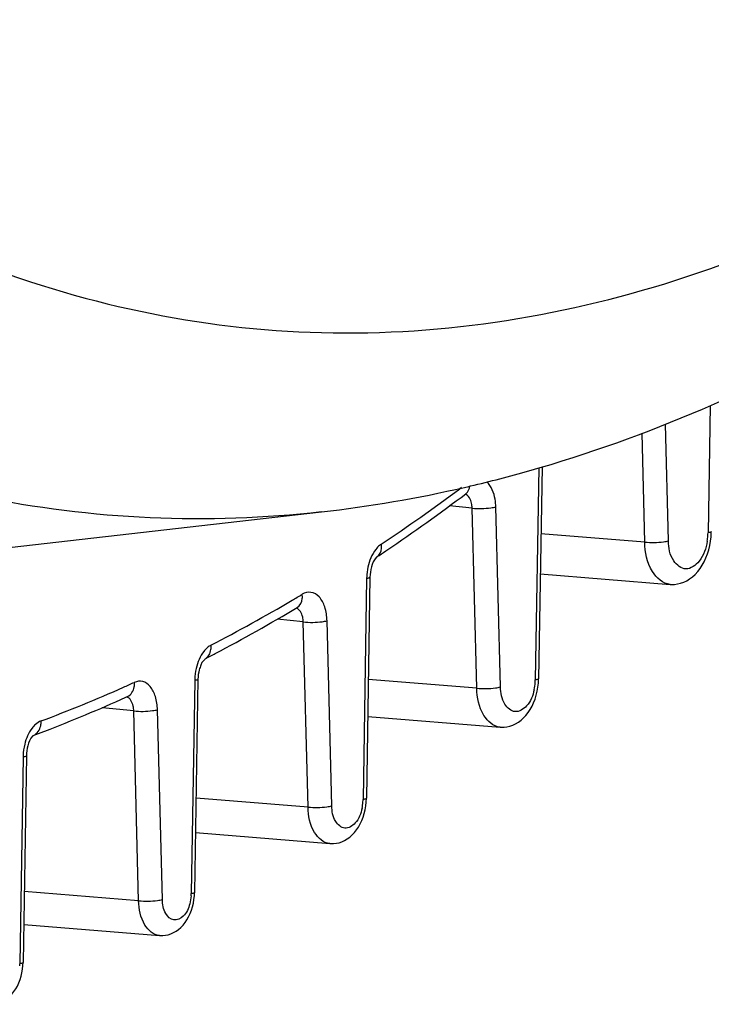
# Model space of a CAD drawing. Units: millimetres. Extents: x 0 to 594, y 0 to 420.
# Drawn here: x 377 to 381, y 144 to 149 of the extents above; entities that cross this region are included whole.
import ezdxf

# ---------------------------------------------------------------- set-up
doc = ezdxf.new("R2010")
doc.units = ezdxf.units.MM
doc.header["$LTSCALE"] = 32.67
doc.layers.get('0').update_dxf_attribs({"linetype": 'CONTINUOUS'})
doc.layers.add('SOLIDES', color=7, linetype='CONTINUOUS')

msp = doc.modelspace()

# ---------------------------------------------------------------- linework, layer by layer
at = {"color": 9, "linetype": 'CONTINUOUS'}
msp.add_open_spline([(378.869141, 146.413013), (378.201089, 146.337269), (376.816527, 146.396459), (375.526911, 146.897087), (374.927867, 147.232361)], degree=3, knots=[0, 0, 0, 0, 0.49479205, 1, 1, 1, 1], dxfattribs=at)
at = {"layer": 'SOLIDES', "color": 9, "linetype": 'CONTINUOUS'}
for p, q in [((381.157359, 147.040231), (381.145242, 146.290318)), ((380.912757, 146.242695), (380.895114, 146.929733)), ((380.773018, 146.235464), (380.756539, 146.877201)), ((380.14846, 146.673011), (380.128286, 145.424414)), ((379.692686, 146.556198), (379.682815, 146.54886)), ((379.756303, 146.435075), (379.62373, 146.448791)), ((379.783521, 145.375184), (379.756303, 146.435075)), ((379.92326, 145.382416), (379.896042, 146.442307)), ((380.773018, 146.235464), (380.161457, 146.284049)), ((379.134965, 146.021299), (379.113939, 144.719979)), ((378.761925, 145.764841), (378.607828, 145.780783)), ((378.789913, 144.674997), (378.761925, 145.764841)), ((378.929651, 144.682229), (378.901664, 145.772072)), ((378.122297, 145.420818), (378.102011, 144.165293)), ((379.783521, 145.375184), (379.144635, 145.426436)), ((377.763788, 145.241031), (377.577717, 145.260281)), ((377.792491, 144.123283), (377.763788, 145.241031)), ((377.93223, 144.130515), (377.903526, 145.248263)), ((377.112053, 144.970321), (377.092381, 143.752832)), ((378.789913, 144.674997), (378.130389, 144.72827)), ((377.792491, 144.123283), (377.118532, 144.177972))]:
    msp.add_line(p, q, dxfattribs=at)
at = {"layer": 'SOLIDES', "color": 7, "linetype": 'CONTINUOUS'}
for p, q in [((380.167828, 146.678357), (380.147676, 145.431137)), ((379.719661, 146.520124), (379.720535, 146.520728)), ((375.442664, 146.024531), (378.869141, 146.41301)), ((381.164507, 146.291598), (381.164628, 146.297041)), ((379.24766, 146.182926), (379.254394, 146.187491)), ((380.157636, 146.047542), (380.921722, 145.986317)), ((379.154355, 146.028022), (379.133329, 144.726701)), ((378.141687, 145.427541), (378.121401, 144.172016)), ((380.146389, 145.405099), (380.147673, 145.431137)), ((377.716481, 145.321458), (377.727638, 145.326501)), ((379.141115, 145.208587), (379.920584, 145.145542)), ((377.233908, 145.120165), (377.240517, 145.122701)), ((377.17202, 145.096712), (377.173065, 145.097202)), ((377.131443, 144.977043), (377.111771, 143.759554)), ((379.132289, 144.704509), (379.133326, 144.726702)), ((378.127096, 144.524495), (378.918196, 144.460084)), ((378.120528, 144.152511), (378.121399, 144.172017)), ((377.115398, 143.984034), (377.91464, 143.918672)), ((377.110994, 143.741639), (377.111769, 143.759555))]:
    msp.add_line(p, q, dxfattribs=at)
for points in [[(381.159944, 146.240133), (381.163002, 146.265902), (381.164507, 146.291598)], [(380.921715, 145.986319), (380.929558, 145.985874), (380.947892, 145.986267), (380.965997, 145.988622), (380.984105, 145.99297), (381.002203, 145.999403), (381.019958, 146.007896), (381.037161, 146.01839), (381.053745, 146.03088), (381.069566, 146.045311), (381.084399, 146.061485), (381.098194, 146.079318), (381.110917, 146.098774), (381.12243, 146.11963), (381.132707, 146.141817), (381.141688, 146.165243), (381.14924, 146.189528), (381.155336, 146.214532), (381.159944, 146.240133)], [(380.139461, 145.357247), (380.143664, 145.381098), (380.146389, 145.405099)], [(379.920583, 145.145543), (379.927215, 145.145145), (379.944461, 145.145401), (379.961496, 145.147482), (379.978549, 145.15142), (379.995609, 145.157305), (380.01235, 145.165116), (380.028581, 145.174806), (380.044238, 145.18638), (380.059171, 145.19978), (380.073147, 145.21481), (380.086123, 145.231389), (380.098069, 145.249484), (380.108854, 145.268884), (380.118461, 145.289534), (380.126833, 145.311348), (380.13384, 145.333961), (380.139461, 145.357247)], [(379.125927, 144.659323), (379.12982, 144.681849), (379.132289, 144.704509)], [(378.918201, 144.460085), (378.923884, 144.459727), (378.940311, 144.45988), (378.956538, 144.461755), (378.972797, 144.465385), (378.989071, 144.470855), (379.005047, 144.47815), (379.020545, 144.487234), (379.035507, 144.498116), (379.049771, 144.510739), (379.063105, 144.524906), (379.075466, 144.54054), (379.086828, 144.557608), (379.097065, 144.575908), (379.106165, 144.595395), (379.114076, 144.615991), (379.120669, 144.637338), (379.125927, 144.659323)], [(378.114567, 144.109194), (378.118241, 144.130791), (378.120528, 144.152511)], [(377.914649, 143.918673), (377.919652, 143.918348), (377.935506, 143.918427), (377.951171, 143.920159), (377.966875, 143.923574), (377.982599, 143.928755), (377.998039, 143.935689), (378.013026, 143.944348), (378.027502, 143.954747), (378.041302, 143.966826), (378.054189, 143.980392), (378.066121, 143.995366), (378.077076, 144.011715), (378.086929, 144.029246), (378.095675, 144.04792), (378.103262, 144.067661), (378.109564, 144.088121), (378.114567, 144.109194)], [(377.105273, 143.69943), (377.108816, 143.720478), (377.110994, 143.741639)], [(376.90998, 143.514068), (376.914574, 143.513764), (376.93009, 143.513801), (376.945422, 143.515448), (376.960798, 143.518736), (376.976197, 143.523746), (376.991319, 143.530466), (377.006003, 143.538874), (377.020194, 143.548987), (377.033719, 143.560745), (377.046343, 143.573954), (377.058022, 143.588537), (377.068736, 143.604463), (377.078362, 143.621538), (377.086898, 143.63973), (377.094294, 143.658965), (377.100422, 143.678898), (377.105273, 143.69943)]]:
    msp.add_lwpolyline(points, dxfattribs=at)
for centre, radius, start, end in [((377.969975, 154.124812), 7.764997, 282.9566092, 283.2205515), ((378.014277, 153.918361), 7.55387, 276.5005723, 282.9802349), ((372.648721, 155.918841), 11.761551, 304.1687934, 306.9552575), ((372.895491, 155.560657), 11.326601, 303.7963744, 304.1124321), ((373.463362, 154.645308), 10.249183, 297.8031793, 300.8962476), ((373.63287, 154.329919), 9.89114, 297.3909219, 297.7867824), ((373.993915, 153.566595), 9.046534, 291.0313121, 294.2985222), ((374.096396, 153.306391), 8.766886, 290.5376496, 290.9701886)]:
    msp.add_arc(centre, radius, start, end, dxfattribs=at)
at = {"layer": 'SOLIDES', "color": 9, "linetype": 'CONTINUOUS'}
for centre, radius, start, end in [((372.785365, 155.831604), 11.564781, 303.8119529, 306.6138229), ((380.810004, 146.295931), 0.335287, 350.4809884, 356.1614734), ((380.814947, 146.295674), 0.330338, 356.1485106, 359.0709907), ((379.286242, 146.125314), 0.117405, 123.8725571, 129.6487141), ((379.47407, 146.015785), 0.339149, 167.7610342, 177.8014519), ((379.468498, 146.015899), 0.333577, 177.784317, 179.0723937), ((373.398177, 154.886261), 10.437957, 300.5009194, 300.8804129), ((373.583341, 154.566388), 10.068368, 297.4074944, 300.5169208), ((378.460802, 145.415366), 0.338546, 167.0009288, 177.8029849), ((373.981965, 153.768974), 9.176667, 293.9266556, 294.3595753), ((378.455468, 145.415423), 0.333215, 177.7776706, 179.0723143), ((379.834834, 145.429125), 0.293485, 347.5943457, 356.1775606), ((379.837198, 145.429124), 0.291126, 356.1468063, 359.0729623), ((374.09847, 153.500516), 8.884029, 290.5538005, 293.9420357), ((377.449868, 144.964943), 0.337854, 166.254333, 177.8061451), ((377.444843, 144.964931), 0.332833, 177.7710429, 179.0722355), ((378.850181, 144.724214), 0.263788, 347.5903005, 356.1757615), ((378.852425, 144.724203), 0.261548, 356.1452429, 359.0744559), ((377.86116, 144.16918), 0.240883, 356.1439943, 359.0754261), ((376.86375, 143.756519), 0.228661, 356.1431938, 359.075936)]:
    msp.add_arc(centre, radius, start, end, dxfattribs=at)
for points, knots in [([(373.136965, 150.969846), (373.624195, 150.279786), (374.693493, 149.059925), (376.683109, 147.801679), (378.879656, 147.331568), (381.126013, 147.701273), (383.278714, 148.849526), (385.256912, 150.683793), (386.996144, 153.114343), (387.918817, 154.993422), (388.331425, 156.001856)], [0, 0, 0, 0, 0.12413853, 0.23548385, 0.34019322, 0.4467941, 0.56309513, 0.69373537, 0.83987991, 1, 1, 1, 1]), ([(379.896042, 146.442307), (379.895651, 146.457529), (379.890705, 146.509659), (379.870404, 146.56429), (379.842402, 146.589447)], [0, 0, 0, 0, 0.28800154, 1, 1, 1, 1]), ([(379.756303, 146.435075), (379.756056, 146.444695), (379.752974, 146.474996), (379.736016, 146.50986), (379.715559, 146.517133)], [0, 0, 0, 0, 0.30709977, 1, 1, 1, 1]), ([(379.756303, 146.435075), (379.793101, 146.431268), (379.84037, 146.432348), (379.88661, 146.439824), (379.896042, 146.442307)], [0, 0, 0, 0, 0.7913659, 1, 1, 1, 1]), ([(381.164629, 146.297041), (381.164616, 146.296292), (381.158823, 146.290814), (381.151429, 146.291224), (381.145242, 146.290318)], [0, 0, 0, 0, 0.10694215, 1, 1, 1, 1]), ([(379.211328, 146.215713), (379.203072, 146.208889), (379.169324, 146.172925), (379.150757, 146.12504), (379.142629, 146.087681)], [0, 0, 0, 0, 0.21883883, 1, 1, 1, 1]), ([(379.195834, 146.148029), (379.211914, 146.15879), (379.224537, 146.188414), (379.222148, 146.215195), (379.220806, 146.222793)], [0, 0, 0, 0, 0.71493194, 1, 1, 1, 1]), ([(380.773018, 146.235464), (380.809818, 146.231657), (380.857086, 146.232736), (380.903326, 146.240213), (380.912757, 146.242695)], [0, 0, 0, 0, 0.79139095, 1, 1, 1, 1]), ([(380.921691, 145.986323), (380.879176, 145.989735), (380.790615, 146.071216), (380.774879, 146.175573), (380.773018, 146.235464)], [0, 0, 0, 0, 0.41582246, 1, 1, 1, 1]), ([(381.140675, 146.240483), (381.133697, 146.19891), (381.113082, 146.128968), (381.016377, 146.055684), (380.922579, 146.130545), (380.913798, 146.202073), (380.912757, 146.242695)], [0, 0, 0, 0, 0.29784341, 0.51107292, 0.71288878, 1, 1, 1, 1]), ([(379.154355, 146.028022), (379.154344, 146.027273), (379.148531, 146.021801), (379.141153, 146.022205), (379.134965, 146.021299)], [0, 0, 0, 0, 0.10697989, 1, 1, 1, 1]), ([(378.726164, 145.850498), (378.743651, 145.860955), (378.758329, 145.891722), (378.756634, 145.919971), (378.755437, 145.927984)], [0, 0, 0, 0, 0.71549225, 1, 1, 1, 1]), ([(378.901664, 145.772072), (378.90096, 145.799485), (378.893331, 145.849821), (378.862538, 145.912689), (378.809143, 145.94718), (378.770629, 145.937069), (378.755437, 145.927984)], [0, 0, 0, 0, 0.3188196, 0.58398219, 0.79419973, 1, 1, 1, 1]), ([(378.761925, 145.764841), (378.761676, 145.774568), (378.758585, 145.805056), (378.741128, 145.840349), (378.720383, 145.847172)], [0, 0, 0, 0, 0.30823026, 1, 1, 1, 1]), ([(378.761925, 145.764841), (378.798724, 145.761034), (378.845992, 145.762113), (378.892232, 145.769589), (378.901664, 145.772072)], [0, 0, 0, 0, 0.7913659, 1, 1, 1, 1]), ([(378.197626, 145.614365), (378.189723, 145.607698), (378.157457, 145.572999), (378.139219, 145.527283), (378.130931, 145.491517)], [0, 0, 0, 0, 0.21974673, 1, 1, 1, 1]), ([(378.183379, 145.547691), (378.20255, 145.557626), (378.219804, 145.589666), (378.218986, 145.619636), (378.217971, 145.628142)], [0, 0, 0, 0, 0.7159643, 1, 1, 1, 1]), ([(377.727639, 145.326501), (377.748261, 145.33584), (377.767855, 145.3689), (377.767838, 145.400331), (377.76699, 145.40926)], [0, 0, 0, 0, 0.7162289, 1, 1, 1, 1]), ([(377.903526, 145.248263), (377.902853, 145.274477), (377.895804, 145.322951), (377.86737, 145.38387), (377.819546, 145.420533), (377.782054, 145.416081), (377.76699, 145.40926)], [0, 0, 0, 0, 0.31784374, 0.58577186, 0.79956209, 1, 1, 1, 1]), ([(378.141687, 145.427541), (378.141677, 145.426792), (378.135863, 145.42132), (378.128485, 145.421724), (378.122297, 145.420818)], [0, 0, 0, 0, 0.1069799, 1, 1, 1, 1]), ([(380.147673, 145.431137), (380.14766, 145.430388), (380.141868, 145.424909), (380.134473, 145.42532), (380.128286, 145.424414)], [0, 0, 0, 0, 0.10693563, 1, 1, 1, 1]), ([(379.783521, 145.375184), (379.820321, 145.371377), (379.867589, 145.372457), (379.913829, 145.379933), (379.92326, 145.382416)], [0, 0, 0, 0, 0.79139095, 1, 1, 1, 1]), ([(379.92056, 145.145546), (379.881375, 145.148718), (379.799791, 145.223824), (379.78525, 145.319991), (379.783521, 145.375184)], [0, 0, 0, 0, 0.4158695, 1, 1, 1, 1]), ([(380.121466, 145.366075), (380.113875, 145.331669), (380.094112, 145.273306), (380.007961, 145.21894), (379.932145, 145.286589), (379.924153, 145.347497), (379.92326, 145.382416)], [0, 0, 0, 0, 0.29330049, 0.50252447, 0.7092297, 1, 1, 1, 1]), ([(377.763788, 145.241031), (377.763536, 145.250817), (377.76044, 145.281409), (377.742698, 145.316929), (377.721798, 145.323507)], [0, 0, 0, 0, 0.30881379, 1, 1, 1, 1]), ([(377.763788, 145.241031), (377.800586, 145.237224), (377.847854, 145.238303), (377.894095, 145.24578), (377.903526, 145.248263)], [0, 0, 0, 0, 0.7913659, 1, 1, 1, 1]), ([(377.17202, 145.096711), (377.194441, 145.105111), (377.217116, 145.139335), (377.218161, 145.172561), (377.217535, 145.182018)], [0, 0, 0, 0, 0.71640323, 1, 1, 1, 1]), ([(377.185037, 145.161846), (377.177644, 145.155302), (377.147553, 145.121986), (377.129985, 145.07897), (377.12169, 145.045221)], [0, 0, 0, 0, 0.22125206, 1, 1, 1, 1]), ([(377.131443, 144.977043), (377.131433, 144.976294), (377.125619, 144.970822), (377.118241, 144.971227), (377.112053, 144.970321)], [0, 0, 0, 0, 0.1069799, 1, 1, 1, 1]), ([(379.133326, 144.726701), (379.133313, 144.725953), (379.12752, 144.720474), (379.120126, 144.720885), (379.113939, 144.719979)], [0, 0, 0, 0, 0.10693559, 1, 1, 1, 1]), ([(378.789913, 144.674997), (378.826712, 144.67119), (378.873981, 144.67227), (378.920221, 144.679746), (378.929651, 144.682229)], [0, 0, 0, 0, 0.79139095, 1, 1, 1, 1]), ([(378.918179, 144.460088), (378.881506, 144.463074), (378.805181, 144.533362), (378.791542, 144.623349), (378.789913, 144.674997)], [0, 0, 0, 0, 0.41590628, 1, 1, 1, 1]), ([(379.107805, 144.667526), (379.100981, 144.636602), (379.083215, 144.584147), (379.005778, 144.535293), (378.937638, 144.596098), (378.930453, 144.650843), (378.929651, 144.682229)], [0, 0, 0, 0, 0.29329406, 0.50251362, 0.70922495, 1, 1, 1, 1]), ([(377.792491, 144.123283), (377.829291, 144.119476), (377.876559, 144.120556), (377.922799, 144.128032), (377.93223, 144.130515)], [0, 0, 0, 0, 0.79139095, 1, 1, 1, 1]), ([(378.093448, 144.105226), (378.086126, 144.078703), (378.068393, 144.033209), (377.997023, 143.99681), (377.939775, 144.053588), (377.932949, 144.102368), (377.93223, 144.130515)], [0, 0, 0, 0, 0.28782714, 0.49351056, 0.70547141, 1, 1, 1, 1]), ([(378.121398, 144.172016), (378.121385, 144.171267), (378.115593, 144.165788), (378.108198, 144.166199), (378.102011, 144.165293)], [0, 0, 0, 0, 0.10693557, 1, 1, 1, 1]), ([(377.914628, 143.918676), (377.879712, 143.92153), (377.80706, 143.988448), (377.794052, 144.074114), (377.792491, 144.123283)], [0, 0, 0, 0, 0.41593295, 1, 1, 1, 1]), ([(377.111768, 143.759554), (377.111756, 143.758806), (377.105963, 143.753327), (377.098569, 143.753738), (377.092381, 143.752832)], [0, 0, 0, 0, 0.10693555, 1, 1, 1, 1])]:
    msp.add_open_spline(points, degree=3, knots=knots, dxfattribs=at)
at = {"layer": 'SOLIDES', "color": 7, "linetype": 'CONTINUOUS'}
for points, knots in [([(381.112692, 147.018597), (381.397315, 147.140852), (382.556673, 147.712932), (383.594587, 148.514834), (384.301015, 149.195935)], [0, 0, 0, 0, 0.23993292, 1, 1, 1, 1]), ([(379.745831, 146.565611), (379.861477, 146.592779), (380.326534, 146.713319), (380.780497, 146.875908), (381.112692, 147.018597)], [0, 0, 0, 0, 0.24731558, 1, 1, 1, 1]), ([(379.195834, 146.148029), (379.194002, 146.146803), (379.17787, 146.130891), (379.169107, 146.108873), (379.163459, 146.089429)], [0, 0, 0, 0, 0.09818399, 1, 1, 1, 1]), ([(378.183379, 145.547691), (378.189214, 145.550714), (378.16228, 145.527854), (378.159871, 145.511424), (378.151585, 145.492416), (378.149073, 145.482672)], [0, 0, 0, 0, 0.26472246, 0.59461678, 1, 1, 1, 1]), ([(377.172965, 145.097105), (377.171158, 145.095872), (377.154285, 145.079215), (377.145323, 145.05596), (377.139685, 145.035395)], [0, 0, 0, 0, 0.09303306, 1, 1, 1, 1])]:
    msp.add_open_spline(points, degree=3, knots=knots, dxfattribs=at)
at = {"layer": 'SOLIDES', "color": 9, "linetype": 'CONTINUOUS'}
for points in [[(379.719662, 146.520124), (379.733444, 146.530487), (379.741265, 146.549472), (379.742195, 146.566692)], [(378.217971, 145.628142), (378.210699, 145.624374), (378.203886, 145.619647), (378.197626, 145.614365)], [(377.217535, 145.182018), (377.205595, 145.177545), (377.194585, 145.170297), (377.185037, 145.161846)], [(378.101497, 144.152981), (378.100414, 144.136875), (378.097744, 144.120787), (378.093448, 144.105226)]]:
    msp.add_open_spline(points, degree=3, dxfattribs=at)
at = {"layer": 'SOLIDES', "color": 7, "linetype": 'CONTINUOUS'}
for points in [[(379.163459, 146.089429), (379.157687, 146.069557), (379.154689, 146.048712), (379.154355, 146.028022)], [(378.149073, 145.482672), (378.144443, 145.464718), (378.141987, 145.44608), (378.141687, 145.427541)], [(377.139685, 145.035395), (377.134492, 145.01645), (377.131761, 144.996684), (377.131443, 144.977043)]]:
    msp.add_open_spline(points, degree=3, dxfattribs=at)

doc.saveas('drawing.dxf')
